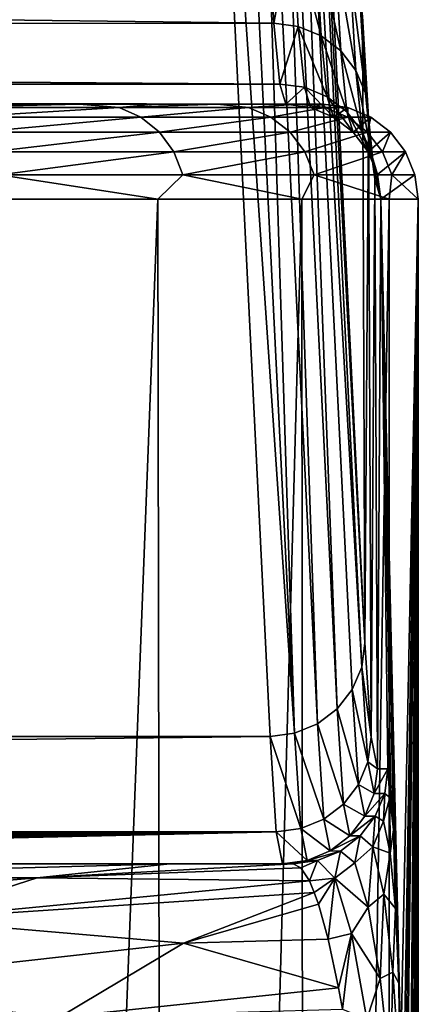
# Model space of a CAD drawing. Units: millimetres. Extents: x -178 to 44, y -5 to 220.
# Drawn here: x 21 to 23, y 107 to 113 of the extents above; entities that cross this region are included whole.
import ezdxf

# ---------------------------------------------------------------- set-up
doc = ezdxf.new("R2010")
doc.units = ezdxf.units.MM
doc.header["$LTSCALE"] = 65.185185
for name, color, linetype in [('147', 7, 'CONTINUOUS'), ('148', 7, 'CONTINUOUS'), ('155', 7, 'CONTINUOUS'), ('174', 7, 'CONTINUOUS'), ('177', 7, 'CONTINUOUS'), ('178', 7, 'CONTINUOUS'), ('181', 7, 'CONTINUOUS'), ('184', 7, 'CONTINUOUS'), ('194', 7, 'CONTINUOUS'), ('195', 7, 'CONTINUOUS'), ('196', 7, 'CONTINUOUS'), ('197', 7, 'CONTINUOUS'), ('199', 7, 'CONTINUOUS'), ('200', 7, 'CONTINUOUS'), ('201', 7, 'CONTINUOUS'), ('246', 7, 'CONTINUOUS')]:
    doc.layers.add(name, color=color, linetype=linetype)

msp = doc.modelspace()

# ---------------------------------------------------------------- linework, layer by layer
at = {"layer": '147', "color": 7, "linetype": 'CONTINUOUS'}
for points in [[(22.7491, 102.1, 0.1985), (22.75, 82.1), (22.7491, 111.6, 0.1985), (22.7491, 102.1, 0.1985)], [(22.7491, 111.6, 0.1985), (22.75, 82.1), (22.7498, 111.6, 0.0993), (22.7491, 111.6, 0.1985)], [(22.7498, 111.6, 0.0993), (22.75, 82.1), (22.75, 111.6), (22.7498, 111.6, 0.0993)]]:
    msp.add_3dface(points, dxfattribs=at)
at = {"layer": '148', "color": 7, "linetype": 'CONTINUOUS'}
for points in [[(-22.2492, 112.1, 0.1942), (-22.0523, 112.1, 22.75), (22.2492, 112.1, 0.1942), (-22.2492, 112.1, 0.1942)], [(-22.1213, 112.1, -2.3901), (-22.2492, 112.1, 0.1942), (22.1212, 112.1, -2.3902), (-22.1213, 112.1, -2.3901)], [(22.1212, 112.1, -2.3902), (-22.2492, 112.1, 0.1942), (22.2492, 112.1, 0.1942), (22.1212, 112.1, -2.3902)], [(-21.6911, 112.1, -4.9557), (-22.1213, 112.1, -2.3901), (22.1212, 112.1, -2.3902), (-21.6911, 112.1, -4.9557)], [(22.2492, 112.1, 0.1942), (-22.0523, 112.1, 22.75), (22.0523, 112.1, 22.75), (22.2492, 112.1, 0.1942)], [(-21.3638, 112.1, -6.217), (-21.6911, 112.1, -4.9557), (21.6911, 112.1, -4.9558), (-21.3638, 112.1, -6.217)], [(21.6911, 112.1, -4.9558), (-21.6911, 112.1, -4.9557), (22.1212, 112.1, -2.3902), (21.6911, 112.1, -4.9558)], [(-20.9634, 112.1, -7.4564), (-21.3638, 112.1, -6.217), (21.3637, 112.1, -6.2171), (-20.9634, 112.1, -7.4564)], [(21.3637, 112.1, -6.2171), (-21.3638, 112.1, -6.217), (21.6911, 112.1, -4.9558), (21.3637, 112.1, -6.2171)], [(-19.9496, 112.1, -9.8527), (-20.9634, 112.1, -7.4564), (20.9634, 112.1, -7.4565), (-19.9496, 112.1, -9.8527)], [(20.9634, 112.1, -7.4565), (-20.9634, 112.1, -7.4564), (21.3637, 112.1, -6.2171), (20.9634, 112.1, -7.4565)], [(19.9496, 112.1, -9.8528), (-19.9496, 112.1, -9.8527), (20.9634, 112.1, -7.4565), (19.9496, 112.1, -9.8528)]]:
    msp.add_3dface(points, dxfattribs=at)
at = {"layer": '155', "color": 7, "linetype": 'CONTINUOUS'}
for points in [[(21.378, 111.6, -7.781), (20.4183, 86.7784, -10.0328), (20.3301, 111.6, -10.2102), (21.378, 111.6, -7.781)], [(21.4201, 85.6739, -7.6642), (20.4183, 86.7784, -10.0328), (21.378, 111.6, -7.781), (21.4201, 85.6739, -7.6642)], [(22.1368, 111.6, -5.2465), (21.4201, 85.6739, -7.6642), (21.378, 111.6, -7.781), (22.1368, 111.6, -5.2465)], [(22.1529, 84.5145, -5.1778), (21.4201, 85.6739, -7.6642), (22.1368, 111.6, -5.2465), (22.1529, 84.5145, -5.1778)], [(22.5962, 111.6, -2.6411), (22.1529, 84.5145, -5.1778), (22.1368, 111.6, -5.2465), (22.5962, 111.6, -2.6411)], [(22.5998, 83.3172, -2.6103), (22.1529, 84.5145, -5.1778), (22.5962, 111.6, -2.6411), (22.5998, 83.3172, -2.6103)], [(22.75, 111.6), (22.5998, 83.3172, -2.6103), (22.5962, 111.6, -2.6411), (22.75, 111.6)], [(22.75, 111.6), (22.75, 82.1), (22.5998, 83.3172, -2.6103), (22.75, 111.6)]]:
    msp.add_3dface(points, dxfattribs=at)
at = {"layer": '174', "color": 7, "linetype": 'CONTINUOUS'}
for points in [[(-21.988, 112.526, 30.0639), (-21.9561, 113.0571, 33.6898), (21.9879, 112.5264, 30.0675), (-21.988, 112.526, 30.0639)], [(21.9879, 112.5264, 30.0675), (-21.9561, 113.0571, 33.6898), (21.9561, 113.0571, 33.6898), (21.9879, 112.5264, 30.0675)], [(-22.0201, 112.2064, 26.4095), (-21.988, 112.526, 30.0639), (22.0201, 112.2066, 26.4131), (-22.0201, 112.2064, 26.4095)], [(22.0201, 112.2066, 26.4131), (-21.988, 112.526, 30.0639), (21.9879, 112.5264, 30.0675), (22.0201, 112.2066, 26.4131)], [(22.0523, 112.1, 22.75), (-22.0523, 112.1, 22.75), (-22.0201, 112.2064, 26.4095), (22.0523, 112.1, 22.75)], [(22.0523, 112.1, 22.75), (-22.0201, 112.2064, 26.4095), (22.0201, 112.2066, 26.4131), (22.0523, 112.1, 22.75)]]:
    msp.add_3dface(points, dxfattribs=at)
at = {"layer": '177', "color": 7, "linetype": 'CONTINUOUS'}
for points in [[(21.9687, 108.7706, 32.4148), (21.625, 115.7146, 71.7963), (-21.9687, 108.7706, 32.4148), (21.9687, 108.7706, 32.4148)], [(-21.9687, 108.7706, 32.4148), (21.625, 115.7146, 71.7963), (-21.625, 115.7146, 71.7963), (-21.9687, 108.7706, 32.4148)]]:
    msp.add_3dface(points, dxfattribs=at)
at = {"layer": '178', "color": 7, "linetype": 'CONTINUOUS'}
for points in [[(21.9687, 108.7706, 32.4148), (-21.9687, 108.7706, 32.4148), (-22.0017, 108.268, 28.597), (21.9687, 108.7706, 32.4148)], [(22.0017, 108.268, 28.5971), (21.9687, 108.7706, 32.4148), (-22.0017, 108.268, 28.597), (22.0017, 108.268, 28.5971)], [(0.0011, 108.2407, 28.2713), (22.0017, 108.268, 28.5971), (-22.0017, 108.268, 28.597), (0.0011, 108.2407, 28.2713)], [(1.7267, 108.2371, 28.2256), (22.0017, 108.268, 28.5971), (0.0011, 108.2407, 28.2713), (1.7267, 108.2371, 28.2256)], [(3.4447, 108.2265, 28.089), (22.0017, 108.268, 28.5971), (1.7267, 108.2371, 28.2256), (3.4447, 108.2265, 28.089)], [(5.1481, 108.2099, 27.8623), (22.0017, 108.268, 28.5971), (3.4447, 108.2265, 28.089), (5.1481, 108.2099, 27.8623)], [(6.8292, 108.1887, 27.5469), (22.0017, 108.268, 28.5971), (5.1481, 108.2099, 27.8623), (6.8292, 108.1887, 27.5469)], [(8.4804, 108.165, 27.1452), (22.0017, 108.268, 28.5971), (6.8292, 108.1887, 27.5469), (8.4804, 108.165, 27.1452)], [(10.0932, 108.1414, 26.6604), (22.0017, 108.268, 28.5971), (8.4804, 108.165, 27.1452), (10.0932, 108.1414, 26.6604)], [(11.6599, 108.1205, 26.0964), (22.0017, 108.268, 28.5971), (10.0932, 108.1414, 26.6604), (11.6599, 108.1205, 26.0964)], [(13.1738, 108.1057, 25.4578), (22.0017, 108.268, 28.5971), (11.6599, 108.1205, 26.0964), (13.1738, 108.1057, 25.4578)], [(14.6287, 108.1, 24.75), (22.0017, 108.268, 28.5971), (13.1738, 108.1057, 25.4578), (14.6287, 108.1, 24.75)], [(22.0349, 108.1, 24.75), (22.0017, 108.268, 28.5971), (14.6287, 108.1, 24.75), (22.0349, 108.1, 24.75)]]:
    msp.add_3dface(points, dxfattribs=at)
at = {"layer": '181', "color": 7, "linetype": 'CONTINUOUS'}
for points in [[(22.125, 116.207, 71.7138), (22.4687, 109.263, 32.3324), (22.4561, 112.5647, 33.781), (22.125, 116.207, 71.7138)], [(22.4561, 112.5647, 33.781), (22.4687, 109.263, 32.3324), (22.4879, 112.0298, 30.1299), (22.4561, 112.5647, 33.781)], [(22.4687, 109.263, 32.3324), (22.5016, 108.7661, 28.5579), (22.4879, 112.0298, 30.1299), (22.4687, 109.263, 32.3324)], [(22.4879, 112.0298, 30.1299), (22.5016, 108.7661, 28.5579), (22.5201, 111.7074, 26.4466), (22.4879, 112.0298, 30.1299)], [(22.5016, 108.7661, 28.5579), (22.5348, 108.6, 24.7544), (22.5201, 111.7074, 26.4466), (22.5016, 108.7661, 28.5579)], [(22.5201, 111.7074, 26.4466), (22.5348, 108.6, 24.7544), (22.5523, 111.6, 22.7544), (22.5201, 111.7074, 26.4466)], [(22.5348, 108.6, 24.7544), (22.5902, 108.6, 18.405), (22.5523, 111.6, 22.7544), (22.5348, 108.6, 24.7544)], [(22.7491, 111.6, 0.1985), (22.5523, 111.6, 22.7544), (22.6572, 107.1157, 10.7275), (22.7491, 111.6, 0.1985)], [(22.5523, 111.6, 22.7544), (22.5902, 108.6, 18.405), (22.604, 108.5267, 16.8242), (22.5523, 111.6, 22.7544)], [(22.6572, 107.1157, 10.7275), (22.5523, 111.6, 22.7544), (22.648, 107.4702, 11.7881), (22.6572, 107.1157, 10.7275)], [(22.648, 107.4702, 11.7881), (22.5523, 111.6, 22.7544), (22.6467, 107.5157, 11.9342), (22.648, 107.4702, 11.7881)], [(22.6467, 107.5157, 11.9342), (22.5523, 111.6, 22.7544), (22.637, 107.8366, 13.0467), (22.6467, 107.5157, 11.9342)], [(22.637, 107.8366, 13.0467), (22.5523, 111.6, 22.7544), (22.6199, 108.2785, 15.0126), (22.637, 107.8366, 13.0467)], [(22.6199, 108.2785, 15.0126), (22.5523, 111.6, 22.7544), (22.6195, 108.2856, 15.052), (22.6199, 108.2785, 15.0126)], [(22.6195, 108.2856, 15.052), (22.5523, 111.6, 22.7544), (22.604, 108.5267, 16.8242), (22.6195, 108.2856, 15.052)], [(22.6688, 106.6192, 9.4012), (22.7491, 111.6, 0.1985), (22.6572, 107.1157, 10.7275), (22.6688, 106.6192, 9.4012)], [(22.6746, 106.3536, 8.7445), (22.7491, 111.6, 0.1985), (22.6688, 106.6192, 9.4012), (22.6746, 106.3536, 8.7445)], [(22.6817, 106.0046, 7.9257), (22.7491, 111.6, 0.1985), (22.6746, 106.3536, 8.7445), (22.6817, 106.0046, 7.9257)], [(22.6961, 105.252, 6.2773), (22.7491, 111.6, 0.1985), (22.6817, 106.0046, 7.9257), (22.6961, 105.252, 6.2773)], [(22.7001, 105.0308, 5.8166), (22.7491, 111.6, 0.1985), (22.6961, 105.252, 6.2773), (22.7001, 105.0308, 5.8166)], [(22.7121, 104.3486, 4.4434), (22.7491, 111.6, 0.1985), (22.7001, 105.0308, 5.8166), (22.7121, 104.3486, 4.4434)], [(22.7237, 103.6588, 3.1111), (22.7491, 111.6, 0.1985), (22.7121, 104.3486, 4.4434), (22.7237, 103.6588, 3.1111)], [(22.725, 103.5845, 2.9697), (22.7491, 111.6, 0.1985), (22.7237, 103.6588, 3.1111), (22.725, 103.5845, 2.9697)], [(22.7361, 102.9092, 1.6962), (22.7491, 111.6, 0.1985), (22.725, 103.5845, 2.9697), (22.7361, 102.9092, 1.6962)], [(22.7491, 102.1, 0.1985), (22.7491, 111.6, 0.1985), (22.7361, 102.9092, 1.6962), (22.7491, 102.1, 0.1985)]]:
    msp.add_3dface(points, dxfattribs=at)
at = {"layer": '184', "color": 7, "linetype": 'CONTINUOUS'}
for points in [[(20.7407, 108.0261, 18.5283), (21.441, 108.1, 19.1532), (18.7272, 108.0261, 20.5613), (20.7407, 108.0261, 18.5283)], [(18.7272, 108.0261, 20.5613), (21.441, 108.1, 19.1532), (20.4372, 108.1, 20.2209), (18.7272, 108.0261, 20.5613)], [(22.1315, 108.0781, 17.5385), (22.0903, 108.1, 18.4006), (20.7407, 108.0261, 18.5283), (22.1315, 108.0781, 17.5385)], [(20.7407, 108.0261, 18.5283), (22.0903, 108.1, 18.4006), (21.441, 108.1, 19.1532), (20.7407, 108.0261, 18.5283)], [(22.1758, 108.0089, 16.6129), (22.1315, 108.0781, 17.5385), (20.7407, 108.0261, 18.5283), (22.1758, 108.0089, 16.6129)], [(20.0579, 107.8063, 17.9184), (20.7407, 108.0261, 18.5283), (18.1107, 107.8063, 19.8844), (20.0579, 107.8063, 17.9184)], [(20.7407, 108.0261, 18.5283), (18.7272, 108.0261, 20.5613), (18.1107, 107.8063, 19.8844), (20.7407, 108.0261, 18.5283)], [(20.0579, 107.8063, 17.9184), (22.1758, 108.0089, 16.6129), (20.7407, 108.0261, 18.5283), (20.0579, 107.8063, 17.9184)], [(22.2016, 107.9483, 16.0735), (22.1758, 108.0089, 16.6129), (20.0579, 107.8063, 17.9184), (22.2016, 107.9483, 16.0735)], [(21.5127, 107.6822, 15.5601), (22.2016, 107.9483, 16.0735), (20.0579, 107.8063, 17.9184), (21.5127, 107.6822, 15.5601)], [(22.2016, 107.9483, 16.0735), (21.5127, 107.6822, 15.5601), (22.2236, 107.886, 15.6166), (22.2016, 107.9483, 16.0735)], [(22.2236, 107.886, 15.6166), (21.5127, 107.6822, 15.5601), (22.2749, 107.7017, 14.5399), (22.2236, 107.886, 15.6166)], [(19.4092, 107.446, 17.3389), (21.5127, 107.6822, 15.5601), (20.0579, 107.8063, 17.9184), (19.4092, 107.446, 17.3389)], [(20.8592, 107.2925, 15.0874), (21.5127, 107.6822, 15.5601), (19.4092, 107.446, 17.3389), (20.8592, 107.2925, 15.0874)], [(21.5127, 107.6822, 15.5601), (20.8592, 107.2925, 15.0874), (22.3299, 107.4461, 13.3692), (21.5127, 107.6822, 15.5601)], [(22.2749, 107.7017, 14.5399), (21.5127, 107.6822, 15.5601), (22.3299, 107.4461, 13.3692), (22.2749, 107.7017, 14.5399)], [(18.8106, 106.9541, 16.8041), (20.8592, 107.2925, 15.0874), (19.4092, 107.446, 17.3389), (18.8106, 106.9541, 16.8041)], [(22.3299, 107.4461, 13.3692), (20.8592, 107.2925, 15.0874), (22.3509, 107.333, 12.9165), (22.3299, 107.4461, 13.3692)]]:
    msp.add_3dface(points, dxfattribs=at)
at = {"layer": '194', "color": 7, "linetype": 'CONTINUOUS'}
for points in [[(22.4687, 109.263, 32.3324), (22.125, 116.207, 71.7138), (22.1078, 116.0797, 71.7361), (22.4687, 109.263, 32.3324)], [(22.1078, 116.0797, 71.7361), (22.0577, 115.9609, 71.7566), (22.4515, 109.1357, 32.3547), (22.1078, 116.0797, 71.7361)], [(22.4687, 109.263, 32.3324), (22.1078, 116.0797, 71.7361), (22.4515, 109.1357, 32.3547), (22.4687, 109.263, 32.3324)], [(22.0577, 115.9609, 71.7566), (21.9781, 115.8589, 71.7739), (22.322, 108.9151, 32.3924), (22.0577, 115.9609, 71.7566)], [(22.4515, 109.1357, 32.3547), (22.0577, 115.9609, 71.7566), (22.4015, 109.017, 32.3751), (22.4515, 109.1357, 32.3547)], [(22.4015, 109.017, 32.3751), (22.0577, 115.9609, 71.7566), (22.322, 108.9151, 32.3924), (22.4015, 109.017, 32.3751)], [(21.9781, 115.8589, 71.7739), (21.8745, 115.7806, 71.7868), (22.2185, 108.8368, 32.4053), (21.9781, 115.8589, 71.7739)], [(22.322, 108.9151, 32.3924), (21.9781, 115.8589, 71.7739), (22.2185, 108.8368, 32.4053), (22.322, 108.9151, 32.3924)], [(21.8745, 115.7806, 71.7868), (21.7538, 115.7314, 71.7944), (22.098, 108.7875, 32.413), (21.8745, 115.7806, 71.7868)], [(22.2185, 108.8368, 32.4053), (21.8745, 115.7806, 71.7868), (22.098, 108.7875, 32.413), (22.2185, 108.8368, 32.4053)], [(21.7538, 115.7314, 71.7944), (21.625, 115.7146, 71.7963), (22.098, 108.7875, 32.413), (21.7538, 115.7314, 71.7944)], [(21.625, 115.7146, 71.7963), (21.9687, 108.7706, 32.4148), (22.098, 108.7875, 32.413), (21.625, 115.7146, 71.7963)]]:
    msp.add_3dface(points, dxfattribs=at)
at = {"layer": '195', "color": 7, "linetype": 'CONTINUOUS'}
for points in [[(22.5016, 108.7661, 28.5579), (22.4687, 109.263, 32.3324), (22.4515, 109.1357, 32.3547), (22.5016, 108.7661, 28.5579)], [(22.4515, 109.1357, 32.3547), (22.4015, 109.017, 32.3751), (22.4845, 108.6372, 28.569), (22.4515, 109.1357, 32.3547)], [(22.5016, 108.7661, 28.5579), (22.4515, 109.1357, 32.3547), (22.4845, 108.6372, 28.569), (22.5016, 108.7661, 28.5579)], [(22.4015, 109.017, 32.3751), (22.322, 108.9151, 32.3924), (22.4345, 108.5171, 28.5791), (22.4015, 109.017, 32.3751)], [(22.4845, 108.6372, 28.569), (22.4015, 109.017, 32.3751), (22.4345, 108.5171, 28.5791), (22.4845, 108.6372, 28.569)], [(22.322, 108.9151, 32.3924), (22.2185, 108.8368, 32.4053), (22.3551, 108.414, 28.5874), (22.322, 108.9151, 32.3924)], [(22.4345, 108.5171, 28.5791), (22.322, 108.9151, 32.3924), (22.3551, 108.414, 28.5874), (22.4345, 108.5171, 28.5791)], [(22.2185, 108.8368, 32.4053), (22.098, 108.7875, 32.413), (22.2515, 108.3348, 28.5934), (22.2185, 108.8368, 32.4053)], [(22.3551, 108.414, 28.5874), (22.2185, 108.8368, 32.4053), (22.2515, 108.3348, 28.5934), (22.3551, 108.414, 28.5874)], [(22.098, 108.7875, 32.413), (21.9687, 108.7706, 32.4148), (22.131, 108.285, 28.5967), (22.098, 108.7875, 32.413)], [(21.9687, 108.7706, 32.4148), (22.0017, 108.268, 28.5971), (22.131, 108.285, 28.5967), (21.9687, 108.7706, 32.4148)], [(22.2515, 108.3348, 28.5934), (22.098, 108.7875, 32.413), (22.131, 108.285, 28.5967), (22.2515, 108.3348, 28.5934)], [(22.5348, 108.6, 24.7544), (22.5016, 108.7661, 28.5579), (22.4845, 108.6372, 28.569), (22.5348, 108.6, 24.7544)], [(22.4845, 108.6372, 28.569), (22.4345, 108.5171, 28.5791), (22.5178, 108.4706, 24.7542), (22.4845, 108.6372, 28.569)], [(22.5348, 108.6, 24.7544), (22.4845, 108.6372, 28.569), (22.5178, 108.4706, 24.7542), (22.5348, 108.6, 24.7544)], [(22.4345, 108.5171, 28.5791), (22.3551, 108.414, 28.5874), (22.4679, 108.35, 24.7538), (22.4345, 108.5171, 28.5791)], [(22.5178, 108.4706, 24.7542), (22.4345, 108.5171, 28.5791), (22.4679, 108.35, 24.7538), (22.5178, 108.4706, 24.7542)], [(22.3551, 108.414, 28.5874), (22.2515, 108.3348, 28.5934), (22.3884, 108.2464, 24.7531), (22.3551, 108.414, 28.5874)], [(22.4679, 108.35, 24.7538), (22.3551, 108.414, 28.5874), (22.3884, 108.2464, 24.7531), (22.4679, 108.35, 24.7538)], [(22.2515, 108.3348, 28.5934), (22.131, 108.285, 28.5967), (22.2848, 108.167, 24.7522), (22.2515, 108.3348, 28.5934)], [(22.3884, 108.2464, 24.7531), (22.2515, 108.3348, 28.5934), (22.2848, 108.167, 24.7522), (22.3884, 108.2464, 24.7531)], [(22.131, 108.285, 28.5967), (22.0017, 108.268, 28.5971), (22.1643, 108.117, 24.7511), (22.131, 108.285, 28.5967)], [(22.0017, 108.268, 28.5971), (22.0349, 108.1, 24.75), (22.1643, 108.117, 24.7511), (22.0017, 108.268, 28.5971)], [(22.2848, 108.167, 24.7522), (22.131, 108.285, 28.5967), (22.1643, 108.117, 24.7511), (22.2848, 108.167, 24.7522)]]:
    msp.add_3dface(points, dxfattribs=at)
at = {"layer": '196', "color": 7, "linetype": 'CONTINUOUS'}
for points in [[(22.5902, 108.6, 18.405), (22.5348, 108.6, 24.7544), (22.5178, 108.4706, 24.7542), (22.5902, 108.6, 18.405)], [(22.5902, 108.6, 18.405), (22.5178, 108.4706, 24.7542), (22.5732, 108.4706, 18.4048), (22.5902, 108.6, 18.405)], [(22.5178, 108.4706, 24.7542), (22.4679, 108.35, 24.7538), (22.5732, 108.4706, 18.4048), (22.5178, 108.4706, 24.7542)], [(22.5732, 108.4706, 18.4048), (22.4679, 108.35, 24.7538), (22.5232, 108.3499, 18.4044), (22.5732, 108.4706, 18.4048)], [(22.4679, 108.35, 24.7538), (22.3884, 108.2464, 24.7531), (22.5232, 108.3499, 18.4044), (22.4679, 108.35, 24.7538)], [(22.5232, 108.3499, 18.4044), (22.3884, 108.2464, 24.7531), (22.4436, 108.2463, 18.4037), (22.5232, 108.3499, 18.4044)], [(22.3884, 108.2464, 24.7531), (22.2848, 108.167, 24.7522), (22.4436, 108.2463, 18.4037), (22.3884, 108.2464, 24.7531)], [(22.4436, 108.2463, 18.4037), (22.2848, 108.167, 24.7522), (22.3399, 108.1668, 18.4028), (22.4436, 108.2463, 18.4037)], [(22.2848, 108.167, 24.7522), (22.1643, 108.117, 24.7511), (22.3399, 108.1668, 18.4028), (22.2848, 108.167, 24.7522)], [(22.3399, 108.1668, 18.4028), (22.1643, 108.117, 24.7511), (22.2192, 108.1169, 18.4017), (22.3399, 108.1668, 18.4028)], [(22.1643, 108.117, 24.7511), (22.0349, 108.1, 24.75), (22.2192, 108.1169, 18.4017), (22.1643, 108.117, 24.7511)], [(22.0349, 108.1, 24.75), (22.0903, 108.1, 18.4006), (22.2192, 108.1169, 18.4017), (22.0349, 108.1, 24.75)]]:
    msp.add_3dface(points, dxfattribs=at)
at = {"layer": '197', "color": 7, "linetype": 'CONTINUOUS'}
for points in [[(22.5902, 108.6, 18.405), (22.5732, 108.4706, 18.4048), (22.6007, 108.4494, 16.7052), (22.5902, 108.6, 18.405)], [(22.604, 108.5267, 16.8242), (22.5902, 108.6, 18.405), (22.6007, 108.4494, 16.7052), (22.604, 108.5267, 16.8242)], [(22.6195, 108.2856, 15.052), (22.604, 108.5267, 16.8242), (22.6007, 108.4494, 16.7052), (22.6195, 108.2856, 15.052)], [(22.5732, 108.4706, 18.4048), (22.5232, 108.3499, 18.4044), (22.5663, 108.3249, 16.7357), (22.5732, 108.4706, 18.4048)], [(22.6007, 108.4494, 16.7052), (22.5732, 108.4706, 18.4048), (22.5663, 108.3249, 16.7357), (22.6007, 108.4494, 16.7052)], [(22.6019, 108.1556, 15.0695), (22.6007, 108.4494, 16.7052), (22.5663, 108.3249, 16.7357), (22.6019, 108.1556, 15.0695)], [(22.6199, 108.2785, 15.0126), (22.6195, 108.2856, 15.052), (22.6007, 108.4494, 16.7052), (22.6199, 108.2785, 15.0126)], [(22.6199, 108.2785, 15.0126), (22.6007, 108.4494, 16.7052), (22.6019, 108.1556, 15.0695), (22.6199, 108.2785, 15.0126)], [(22.5232, 108.3499, 18.4044), (22.4436, 108.2463, 18.4037), (22.5106, 108.1896, 16.4337), (22.5232, 108.3499, 18.4044)], [(22.5663, 108.3249, 16.7357), (22.5232, 108.3499, 18.4044), (22.5106, 108.1896, 16.4337), (22.5663, 108.3249, 16.7357)], [(22.6019, 108.1556, 15.0695), (22.5663, 108.3249, 16.7357), (22.5106, 108.1896, 16.4337), (22.6019, 108.1556, 15.0695)], [(22.4436, 108.2463, 18.4037), (22.3399, 108.1668, 18.4028), (22.4158, 108.1052, 16.5524), (22.4436, 108.2463, 18.4037)], [(22.5106, 108.1896, 16.4337), (22.4436, 108.2463, 18.4037), (22.4158, 108.1052, 16.5524), (22.5106, 108.1896, 16.4337)], [(22.6294, 107.8637, 13.4161), (22.6199, 108.2785, 15.0126), (22.6019, 108.1556, 15.0695), (22.6294, 107.8637, 13.4161)], [(22.637, 107.8366, 13.0467), (22.6199, 108.2785, 15.0126), (22.6294, 107.8637, 13.4161), (22.637, 107.8366, 13.0467)], [(22.486, 107.8712, 14.7071), (22.5106, 108.1896, 16.4337), (22.4158, 108.1052, 16.5524), (22.486, 107.8712, 14.7071)], [(22.5686, 107.9387, 14.4696), (22.5106, 108.1896, 16.4337), (22.486, 107.8712, 14.7071), (22.5686, 107.9387, 14.4696)], [(22.5686, 107.9387, 14.4696), (22.6019, 108.1556, 15.0695), (22.5106, 108.1896, 16.4337), (22.5686, 107.9387, 14.4696)], [(22.3399, 108.1668, 18.4028), (22.2192, 108.1169, 18.4017), (22.3106, 108.0236, 16.4), (22.3399, 108.1668, 18.4028)], [(22.3399, 108.1668, 18.4028), (22.3106, 108.0236, 16.4), (22.4158, 108.1052, 16.5524), (22.3399, 108.1668, 18.4028)], [(22.6294, 107.8637, 13.4161), (22.6019, 108.1556, 15.0695), (22.5686, 107.9387, 14.4696), (22.6294, 107.8637, 13.4161)], [(22.0903, 108.1, 18.4006), (22.1315, 108.0781, 17.5385), (22.2192, 108.1169, 18.4017), (22.0903, 108.1, 18.4006)], [(22.1315, 108.0781, 17.5385), (22.1758, 108.0089, 16.6129), (22.2192, 108.1169, 18.4017), (22.1315, 108.0781, 17.5385)], [(22.2192, 108.1169, 18.4017), (22.1758, 108.0089, 16.6129), (22.3106, 108.0236, 16.4), (22.2192, 108.1169, 18.4017)], [(22.3106, 108.0236, 16.4), (22.486, 107.8712, 14.7071), (22.4158, 108.1052, 16.5524), (22.3106, 108.0236, 16.4)], [(22.1758, 108.0089, 16.6129), (22.2016, 107.9483, 16.0735), (22.3106, 108.0236, 16.4), (22.1758, 108.0089, 16.6129)], [(22.2016, 107.9483, 16.0735), (22.2236, 107.886, 15.6166), (22.3106, 108.0236, 16.4), (22.2016, 107.9483, 16.0735)], [(22.2236, 107.886, 15.6166), (22.2749, 107.7017, 14.5399), (22.3106, 108.0236, 16.4), (22.2236, 107.886, 15.6166)], [(22.3106, 108.0236, 16.4), (22.2749, 107.7017, 14.5399), (22.3979, 107.7327, 14.4077), (22.3106, 108.0236, 16.4)], [(22.3106, 108.0236, 16.4), (22.3979, 107.7327, 14.4077), (22.486, 107.8712, 14.7071), (22.3106, 108.0236, 16.4)], [(22.5487, 107.4948, 12.8783), (22.5686, 107.9387, 14.4696), (22.486, 107.8712, 14.7071), (22.5487, 107.4948, 12.8783)], [(22.6161, 107.5285, 12.5254), (22.5686, 107.9387, 14.4696), (22.5487, 107.4948, 12.8783), (22.6161, 107.5285, 12.5254)], [(22.6161, 107.5285, 12.5254), (22.6294, 107.8637, 13.4161), (22.5686, 107.9387, 14.4696), (22.6161, 107.5285, 12.5254)], [(22.3979, 107.7327, 14.4077), (22.5487, 107.4948, 12.8783), (22.486, 107.8712, 14.7071), (22.3979, 107.7327, 14.4077)], [(22.648, 107.4702, 11.7881), (22.6294, 107.8637, 13.4161), (22.6161, 107.5285, 12.5254), (22.648, 107.4702, 11.7881)], [(22.648, 107.4702, 11.7881), (22.637, 107.8366, 13.0467), (22.6294, 107.8637, 13.4161), (22.648, 107.4702, 11.7881)], [(22.648, 107.4702, 11.7881), (22.6467, 107.5157, 11.9342), (22.637, 107.8366, 13.0467), (22.648, 107.4702, 11.7881)], [(22.2749, 107.7017, 14.5399), (22.3299, 107.4461, 13.3692), (22.3979, 107.7327, 14.4077), (22.2749, 107.7017, 14.5399)], [(22.3299, 107.4461, 13.3692), (22.3509, 107.333, 12.9165), (22.3979, 107.7327, 14.4077), (22.3299, 107.4461, 13.3692)], [(22.3979, 107.7327, 14.4077), (22.3509, 107.333, 12.9165), (22.479, 107.2819, 12.4371), (22.3979, 107.7327, 14.4077)], [(22.3979, 107.7327, 14.4077), (22.479, 107.2819, 12.4371), (22.5487, 107.4948, 12.8783), (22.3979, 107.7327, 14.4077)], [(22.6026, 107.0013, 11.0719), (22.6161, 107.5285, 12.5254), (22.5487, 107.4948, 12.8783), (22.6026, 107.0013, 11.0719)], [(22.6518, 106.9883, 10.6082), (22.6161, 107.5285, 12.5254), (22.6026, 107.0013, 11.0719), (22.6518, 106.9883, 10.6082)], [(22.6518, 106.9883, 10.6082), (22.648, 107.4702, 11.7881), (22.6161, 107.5285, 12.5254), (22.6518, 106.9883, 10.6082)], [(22.479, 107.2819, 12.4371), (22.6026, 107.0013, 11.0719), (22.5487, 107.4948, 12.8783), (22.479, 107.2819, 12.4371)], [(22.6572, 107.1157, 10.7275), (22.648, 107.4702, 11.7881), (22.6518, 106.9883, 10.6082), (22.6572, 107.1157, 10.7275)]]:
    msp.add_3dface(points, dxfattribs=at)
at = {"layer": '199', "color": 7, "linetype": 'CONTINUOUS'}
for points in [[(21.9879, 112.5264, 30.0675), (21.9561, 113.0571, 33.6898), (22.0856, 113.0405, 33.6939), (21.9879, 112.5264, 30.0675)], [(21.9879, 112.5264, 30.0675), (22.0856, 113.0405, 33.6939), (22.1174, 112.5096, 30.0706), (21.9879, 112.5264, 30.0675)], [(22.0856, 113.0405, 33.6939), (22.2063, 112.9914, 33.7036), (22.2381, 112.46, 30.0774), (22.0856, 113.0405, 33.6939)], [(22.0856, 113.0405, 33.6939), (22.2381, 112.46, 30.0774), (22.1174, 112.5096, 30.0706), (22.0856, 113.0405, 33.6939)], [(22.2063, 112.9914, 33.7036), (22.3099, 112.9132, 33.7183), (22.3417, 112.3811, 30.0875), (22.2063, 112.9914, 33.7036)], [(22.2063, 112.9914, 33.7036), (22.3417, 112.3811, 30.0875), (22.2381, 112.46, 30.0774), (22.2063, 112.9914, 33.7036)], [(22.3099, 112.9132, 33.7183), (22.3893, 112.8111, 33.737), (22.4211, 112.2782, 30.1003), (22.3099, 112.9132, 33.7183)], [(22.3099, 112.9132, 33.7183), (22.4211, 112.2782, 30.1003), (22.3417, 112.3811, 30.0875), (22.3099, 112.9132, 33.7183)], [(22.3893, 112.8111, 33.737), (22.4392, 112.6923, 33.7584), (22.471, 112.1584, 30.1147), (22.3893, 112.8111, 33.737)], [(22.3893, 112.8111, 33.737), (22.471, 112.1584, 30.1147), (22.4211, 112.2782, 30.1003), (22.3893, 112.8111, 33.737)], [(22.4561, 112.5647, 33.781), (22.4879, 112.0298, 30.1299), (22.4392, 112.6923, 33.7584), (22.4561, 112.5647, 33.781)], [(22.4392, 112.6923, 33.7584), (22.4879, 112.0298, 30.1299), (22.471, 112.1584, 30.1147), (22.4392, 112.6923, 33.7584)], [(22.0201, 112.2066, 26.4131), (21.9879, 112.5264, 30.0675), (22.1174, 112.5096, 30.0706), (22.0201, 112.2066, 26.4131)], [(22.1495, 112.1896, 26.4152), (22.0201, 112.2066, 26.4131), (22.1174, 112.5096, 30.0706), (22.1495, 112.1896, 26.4152)], [(22.2702, 112.1398, 26.4192), (22.1495, 112.1896, 26.4152), (22.1174, 112.5096, 30.0706), (22.2702, 112.1398, 26.4192)], [(22.2381, 112.46, 30.0774), (22.2702, 112.1398, 26.4192), (22.1174, 112.5096, 30.0706), (22.2381, 112.46, 30.0774)], [(22.3737, 112.0605, 26.4247), (22.2702, 112.1398, 26.4192), (22.2381, 112.46, 30.0774), (22.3737, 112.0605, 26.4247)], [(22.3417, 112.3811, 30.0875), (22.3737, 112.0605, 26.4247), (22.2381, 112.46, 30.0774), (22.3417, 112.3811, 30.0875)], [(22.4532, 111.9571, 26.4314), (22.3737, 112.0605, 26.4247), (22.3417, 112.3811, 30.0875), (22.4532, 111.9571, 26.4314)], [(22.4211, 112.2782, 30.1003), (22.4532, 111.9571, 26.4314), (22.3417, 112.3811, 30.0875), (22.4211, 112.2782, 30.1003)], [(22.5031, 111.8367, 26.4389), (22.4532, 111.9571, 26.4314), (22.4211, 112.2782, 30.1003), (22.5031, 111.8367, 26.4389)], [(22.471, 112.1584, 30.1147), (22.5031, 111.8367, 26.4389), (22.4211, 112.2782, 30.1003), (22.471, 112.1584, 30.1147)], [(22.0523, 112.1, 22.75), (22.0201, 112.2066, 26.4131), (22.1495, 112.1896, 26.4152), (22.0523, 112.1, 22.75)], [(22.0523, 112.1, 22.75), (22.1495, 112.1896, 26.4152), (22.1817, 112.083, 22.7511), (22.0523, 112.1, 22.75)], [(22.1495, 112.1896, 26.4152), (22.2702, 112.1398, 26.4192), (22.3023, 112.033, 22.7522), (22.1495, 112.1896, 26.4152)], [(22.1817, 112.083, 22.7511), (22.1495, 112.1896, 26.4152), (22.3023, 112.033, 22.7522), (22.1817, 112.083, 22.7511)], [(22.2702, 112.1398, 26.4192), (22.3737, 112.0605, 26.4247), (22.4059, 111.9536, 22.7531), (22.2702, 112.1398, 26.4192)], [(22.3023, 112.033, 22.7522), (22.2702, 112.1398, 26.4192), (22.4059, 111.9536, 22.7531), (22.3023, 112.033, 22.7522)], [(22.4879, 112.0298, 30.1299), (22.5201, 111.7074, 26.4466), (22.471, 112.1584, 30.1147), (22.4879, 112.0298, 30.1299)], [(22.5201, 111.7074, 26.4466), (22.5031, 111.8367, 26.4389), (22.471, 112.1584, 30.1147), (22.5201, 111.7074, 26.4466)], [(22.3737, 112.0605, 26.4247), (22.4532, 111.9571, 26.4314), (22.4853, 111.85, 22.7538), (22.3737, 112.0605, 26.4247)], [(22.4059, 111.9536, 22.7531), (22.3737, 112.0605, 26.4247), (22.4853, 111.85, 22.7538), (22.4059, 111.9536, 22.7531)], [(22.4532, 111.9571, 26.4314), (22.5031, 111.8367, 26.4389), (22.5353, 111.7294, 22.7542), (22.4532, 111.9571, 26.4314)], [(22.4853, 111.85, 22.7538), (22.4532, 111.9571, 26.4314), (22.5353, 111.7294, 22.7542), (22.4853, 111.85, 22.7538)], [(22.5201, 111.7074, 26.4466), (22.5523, 111.6, 22.7544), (22.5031, 111.8367, 26.4389), (22.5201, 111.7074, 26.4466)], [(22.5031, 111.8367, 26.4389), (22.5523, 111.6, 22.7544), (22.5353, 111.7294, 22.7542), (22.5031, 111.8367, 26.4389)]]:
    msp.add_3dface(points, dxfattribs=at)
at = {"layer": '200', "color": 7, "linetype": 'CONTINUOUS'}
for points in [[(22.2492, 112.1, 0.1942), (22.0523, 112.1, 22.75), (22.1817, 112.083, 22.7511), (22.2492, 112.1, 0.1942)], [(22.2492, 112.1, 0.1942), (22.1817, 112.083, 22.7511), (22.3786, 112.083, 0.1953), (22.2492, 112.1, 0.1942)], [(22.1817, 112.083, 22.7511), (22.3023, 112.033, 22.7522), (22.3786, 112.083, 0.1953), (22.1817, 112.083, 22.7511)], [(22.3786, 112.083, 0.1953), (22.3023, 112.033, 22.7522), (22.4993, 112.0329, 0.1963), (22.3786, 112.083, 0.1953)], [(22.3023, 112.033, 22.7522), (22.4059, 111.9536, 22.7531), (22.4993, 112.0329, 0.1963), (22.3023, 112.033, 22.7522)], [(22.4993, 112.0329, 0.1963), (22.4059, 111.9536, 22.7531), (22.6029, 111.9534, 0.1973), (22.4993, 112.0329, 0.1963)], [(22.4059, 111.9536, 22.7531), (22.4853, 111.85, 22.7538), (22.6029, 111.9534, 0.1973), (22.4059, 111.9536, 22.7531)], [(22.6029, 111.9534, 0.1973), (22.4853, 111.85, 22.7538), (22.6823, 111.8497, 0.1979), (22.6029, 111.9534, 0.1973)], [(22.4853, 111.85, 22.7538), (22.5353, 111.7294, 22.7542), (22.6823, 111.8497, 0.1979), (22.4853, 111.85, 22.7538)], [(22.6823, 111.8497, 0.1979), (22.5353, 111.7294, 22.7542), (22.7322, 111.7289, 0.1984), (22.6823, 111.8497, 0.1979)], [(22.5353, 111.7294, 22.7542), (22.5523, 111.6, 22.7544), (22.7322, 111.7289, 0.1984), (22.5353, 111.7294, 22.7542)], [(22.5523, 111.6, 22.7544), (22.7491, 111.6, 0.1985), (22.7322, 111.7289, 0.1984), (22.5523, 111.6, 22.7544)]]:
    msp.add_3dface(points, dxfattribs=at)
at = {"layer": '201', "color": 7, "linetype": 'CONTINUOUS'}
for points in [[(19.9496, 112.1, -9.8528), (20.9634, 112.1, -7.4565), (20.2233, 112.083, -9.5842), (19.9496, 112.1, -9.8528)], [(20.9634, 112.1, -7.4565), (21.1737, 112.083, -7.2464), (20.2233, 112.083, -9.5842), (20.9634, 112.1, -7.4565)], [(21.1737, 112.083, -7.2464), (20.3324, 112.0329, -9.6359), (20.2233, 112.083, -9.5842), (21.1737, 112.083, -7.2464)], [(21.2879, 112.0329, -7.2855), (20.3324, 112.0329, -9.6359), (21.1737, 112.083, -7.2464), (21.2879, 112.0329, -7.2855)], [(20.9634, 112.1, -7.4565), (21.3637, 112.1, -6.2171), (21.1737, 112.083, -7.2464), (20.9634, 112.1, -7.4565)], [(21.3637, 112.1, -6.2171), (21.6911, 112.1, -4.9558), (21.1737, 112.083, -7.2464), (21.3637, 112.1, -6.2171)], [(21.6911, 112.1, -4.9558), (21.8549, 112.083, -4.8165), (21.1737, 112.083, -7.2464), (21.6911, 112.1, -4.9558)], [(21.8549, 112.083, -4.8165), (21.2879, 112.0329, -7.2855), (21.1737, 112.083, -7.2464), (21.8549, 112.083, -4.8165)], [(21.9728, 112.0329, -4.8425), (21.2879, 112.0329, -7.2855), (21.8549, 112.083, -4.8165), (21.9728, 112.0329, -4.8425)], [(21.6911, 112.1, -4.9558), (22.1212, 112.1, -2.3902), (21.8549, 112.083, -4.8165), (21.6911, 112.1, -4.9558)], [(22.1212, 112.1, -2.3902), (22.2583, 112.083, -2.3254), (21.8549, 112.083, -4.8165), (22.1212, 112.1, -2.3902)], [(22.2583, 112.083, -2.3254), (21.9728, 112.0329, -4.8425), (21.8549, 112.083, -4.8165), (22.2583, 112.083, -2.3254)], [(22.3783, 112.0329, -2.338), (21.9728, 112.0329, -4.8425), (22.2583, 112.083, -2.3254), (22.3783, 112.0329, -2.338)], [(22.1212, 112.1, -2.3902), (22.2492, 112.1, 0.1942), (22.2583, 112.083, -2.3254), (22.1212, 112.1, -2.3902)], [(22.2492, 112.1, 0.1942), (22.3786, 112.083, 0.1953), (22.2583, 112.083, -2.3254), (22.2492, 112.1, 0.1942)], [(22.3786, 112.083, 0.1953), (22.3783, 112.0329, -2.338), (22.2583, 112.083, -2.3254), (22.3786, 112.083, 0.1953)], [(22.3786, 112.083, 0.1953), (22.4993, 112.0329, 0.1963), (22.3783, 112.0329, -2.338), (22.3786, 112.083, 0.1953)], [(21.2879, 112.0329, -7.2855), (20.426, 111.9534, -9.6803), (20.3324, 112.0329, -9.6359), (21.2879, 112.0329, -7.2855)], [(21.386, 111.9534, -7.3191), (20.426, 111.9534, -9.6803), (21.2879, 112.0329, -7.2855), (21.386, 111.9534, -7.3191)], [(21.9728, 112.0329, -4.8425), (21.386, 111.9534, -7.3191), (21.2879, 112.0329, -7.2855), (21.9728, 112.0329, -4.8425)], [(22.074, 111.9534, -4.8648), (21.386, 111.9534, -7.3191), (21.9728, 112.0329, -4.8425), (22.074, 111.9534, -4.8648)], [(22.3783, 112.0329, -2.338), (22.074, 111.9534, -4.8648), (21.9728, 112.0329, -4.8425), (22.3783, 112.0329, -2.338)], [(22.4814, 111.9534, -2.3487), (22.074, 111.9534, -4.8648), (22.3783, 112.0329, -2.338), (22.4814, 111.9534, -2.3487)], [(22.4993, 112.0329, 0.1963), (22.4814, 111.9534, -2.3487), (22.3783, 112.0329, -2.338), (22.4993, 112.0329, 0.1963)], [(22.4993, 112.0329, 0.1963), (22.6029, 111.9534, 0.1973), (22.4814, 111.9534, -2.3487), (22.4993, 112.0329, 0.1963)], [(21.386, 111.9534, -7.3191), (20.4978, 111.8497, -9.7143), (20.426, 111.9534, -9.6803), (21.386, 111.9534, -7.3191)], [(21.4612, 111.8497, -7.3448), (20.4978, 111.8497, -9.7143), (21.386, 111.9534, -7.3191), (21.4612, 111.8497, -7.3448)], [(22.074, 111.9534, -4.8648), (21.4612, 111.8497, -7.3448), (21.386, 111.9534, -7.3191), (22.074, 111.9534, -4.8648)], [(22.1516, 111.8497, -4.8819), (21.4612, 111.8497, -7.3448), (22.074, 111.9534, -4.8648), (22.1516, 111.8497, -4.8819)], [(22.4814, 111.9534, -2.3487), (22.1516, 111.8497, -4.8819), (22.074, 111.9534, -4.8648), (22.4814, 111.9534, -2.3487)], [(22.5604, 111.8497, -2.357), (22.1516, 111.8497, -4.8819), (22.4814, 111.9534, -2.3487), (22.5604, 111.8497, -2.357)], [(22.6029, 111.9534, 0.1973), (22.5604, 111.8497, -2.357), (22.4814, 111.9534, -2.3487), (22.6029, 111.9534, 0.1973)], [(22.6029, 111.9534, 0.1973), (22.6823, 111.8497, 0.1979), (22.5604, 111.8497, -2.357), (22.6029, 111.9534, 0.1973)], [(21.4612, 111.8497, -7.3448), (20.5429, 111.7289, -9.7357), (20.4978, 111.8497, -9.7143), (21.4612, 111.8497, -7.3448)], [(21.5084, 111.7289, -7.361), (20.5429, 111.7289, -9.7357), (21.4612, 111.8497, -7.3448), (21.5084, 111.7289, -7.361)], [(22.1516, 111.8497, -4.8819), (21.5084, 111.7289, -7.361), (21.4612, 111.8497, -7.3448), (22.1516, 111.8497, -4.8819)], [(22.2003, 111.7289, -4.8927), (21.5084, 111.7289, -7.361), (22.1516, 111.8497, -4.8819), (22.2003, 111.7289, -4.8927)], [(22.5604, 111.8497, -2.357), (22.2003, 111.7289, -4.8927), (22.1516, 111.8497, -4.8819), (22.5604, 111.8497, -2.357)], [(22.61, 111.7289, -2.3622), (22.2003, 111.7289, -4.8927), (22.5604, 111.8497, -2.357), (22.61, 111.7289, -2.3622)], [(22.6823, 111.8497, 0.1979), (22.61, 111.7289, -2.3622), (22.5604, 111.8497, -2.357), (22.6823, 111.8497, 0.1979)], [(22.6823, 111.8497, 0.1979), (22.7322, 111.7289, 0.1984), (22.61, 111.7289, -2.3622), (22.6823, 111.8497, 0.1979)], [(21.378, 111.6, -7.781), (20.3301, 111.6, -10.2102), (20.5429, 111.7289, -9.7357), (21.378, 111.6, -7.781)], [(21.5084, 111.7289, -7.361), (21.378, 111.6, -7.781), (20.5429, 111.7289, -9.7357), (21.5084, 111.7289, -7.361)], [(22.1368, 111.6, -5.2465), (21.378, 111.6, -7.781), (21.5084, 111.7289, -7.361), (22.1368, 111.6, -5.2465)], [(22.2003, 111.7289, -4.8927), (22.1368, 111.6, -5.2465), (21.5084, 111.7289, -7.361), (22.2003, 111.7289, -4.8927)], [(22.5962, 111.6, -2.6411), (22.1368, 111.6, -5.2465), (22.2003, 111.7289, -4.8927), (22.5962, 111.6, -2.6411)], [(22.61, 111.7289, -2.3622), (22.5962, 111.6, -2.6411), (22.2003, 111.7289, -4.8927), (22.61, 111.7289, -2.3622)], [(22.75, 111.6), (22.5962, 111.6, -2.6411), (22.61, 111.7289, -2.3622), (22.75, 111.6)], [(22.7322, 111.7289, 0.1984), (22.75, 111.6), (22.61, 111.7289, -2.3622), (22.7322, 111.7289, 0.1984)], [(22.7491, 111.6, 0.1985), (22.7498, 111.6, 0.0993), (22.7322, 111.7289, 0.1984), (22.7491, 111.6, 0.1985)], [(22.7498, 111.6, 0.0993), (22.75, 111.6), (22.7322, 111.7289, 0.1984), (22.7498, 111.6, 0.0993)]]:
    msp.add_3dface(points, dxfattribs=at)
at = {"layer": '246', "color": 7, "linetype": 'CONTINUOUS'}
for points in [[(22.0349, 108.1, 24.75), (14.6287, 108.1, 24.75), (16.6901, 108.1, 23.4094), (22.0349, 108.1, 24.75)], [(22.0349, 108.1, 24.75), (16.6901, 108.1, 23.4094), (17.0727, 108.1, 23.1319), (22.0349, 108.1, 24.75)], [(22.0349, 108.1, 24.75), (17.0727, 108.1, 23.1319), (18.632, 108.1, 21.8955), (22.0349, 108.1, 24.75)], [(22.0349, 108.1, 24.75), (18.632, 108.1, 21.8955), (19.3594, 108.1, 21.255), (22.0349, 108.1, 24.75)], [(22.0349, 108.1, 24.75), (19.3594, 108.1, 21.255), (20.4372, 108.1, 20.2209), (22.0349, 108.1, 24.75)], [(21.441, 108.1, 19.1532), (22.0349, 108.1, 24.75), (20.4372, 108.1, 20.2209), (21.441, 108.1, 19.1532)], [(22.0903, 108.1, 18.4006), (22.0349, 108.1, 24.75), (21.441, 108.1, 19.1532), (22.0903, 108.1, 18.4006)]]:
    msp.add_3dface(points, dxfattribs=at)

doc.saveas('drawing.dxf')
